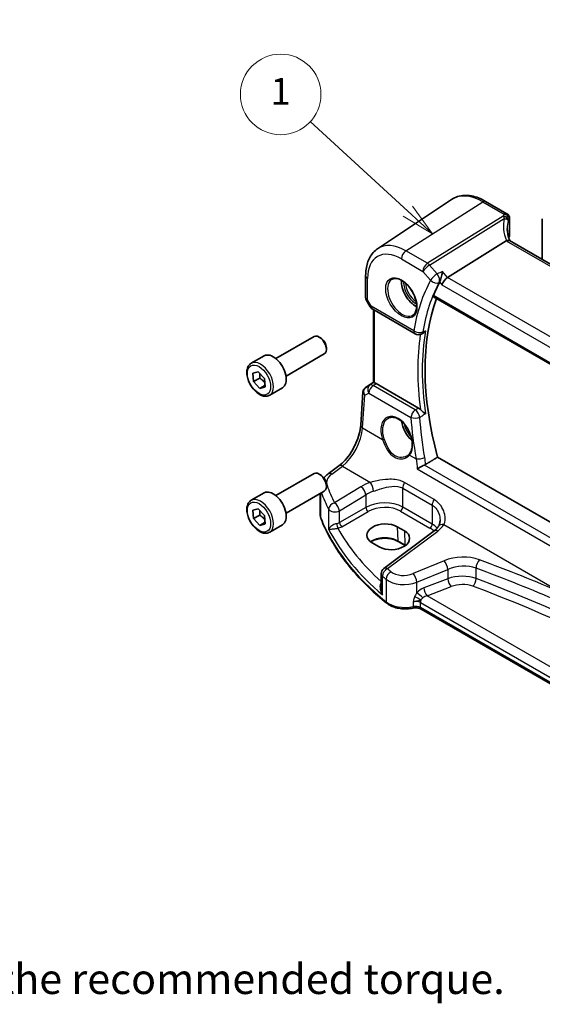
# Model space of a CAD drawing. Units: millimetres. Extents: x 29 to 4566, y 16 to 718.
# Drawn here: x 346 to 424, y 152 to 299 of the extents above; entities that cross this region are included whole.
import ezdxf

# ---------------------------------------------------------------- set-up
doc = ezdxf.new("R2010")
doc.units = ezdxf.units.MM
doc.header["$LTSCALE"] = 2
for name, color, linetype, lineweight in [('Symbol (ISO)', 7, 'Continuous', 18), ('Symbol (TK)', 100, 'Continuous', 18), ('Visible (ISO)', 7, 'Continuous', 35), ('Visible Narrow (ISO)', 7, 'Continuous', 25)]:
    doc.layers.add(name, color=color, linetype=linetype, lineweight=lineweight)
doc.styles.add('Note Text (TK)', font='txt')
doc.styles.add('Note Text (TK2)', font='txt')

# ---------------------------------------------------------------- blocks, each defined once
blk = doc.blocks.new('バルーン2')
at = {"layer": 'Symbol (TK)', "color": 100}
for p, q in [((216.744, 146.716), (210.382, 153.02)), ((216.744, 146.716), (218.52, 144.957)), ((218.52, 144.957), (217.096, 147.072)), ((216.392, 146.361), (218.52, 144.957))]:
    blk.add_line(p, q, dxfattribs=at)
at = {"layer": 'Symbol (TK)'}
blk.add_circle((208.259, 155.123), 3, dxfattribs=at)
at = {"layer": 'Symbol (TK)', "color": 7, "insert": (208.259, 155.117), "char_height": 2, "attachment_point": 5, "line_spacing_factor": 0.25, "style": 'Note Text (TK2)'}
blk.add_mtext('5', dxfattribs=at)
blk = doc.blocks.new('バルーン3')
at = {"layer": 'Symbol (TK)', "color": 100}
for p, q in [((201.995, 135.183), (194.724, 141.849)), ((201.995, 135.183), (203.838, 133.493)), ((203.838, 133.493), (202.333, 135.551)), ((201.657, 134.814), (203.838, 133.493))]:
    blk.add_line(p, q, dxfattribs=at)
at = {"layer": 'Symbol (TK)'}
blk.add_circle((192.519, 143.871), 3, dxfattribs=at)
at = {"layer": 'Symbol (TK)', "color": 7, "insert": (192.519, 143.847), "char_height": 2, "attachment_point": 5, "line_spacing_factor": 0.25, "style": 'Note Text (TK2)'}
blk.add_mtext('1', dxfattribs=at)

msp = doc.modelspace()

# ---------------------------------------------------------------- linework, layer by layer
at = {"layer": 'Visible (ISO)'}
for p, q in [((399.4922, 264.7561), (410.5145, 272.1002)), ((415.5849, 271.8154), (418.7708, 269.976)), ((419.1513, 269.3064), (419.1513, 266.6849)), ((424.0359, 263.1336), (424.0359, 269.1981)), ((418.6572, 265.9333), (409.9163, 260.4876)), ((499.6352, 219.4863), (419.1352, 265.963)), ((397.7039, 260.7505), (397.7039, 257.4334)), ((397.7781, 257.1565), (398.3894, 256.0976)), ((407.8168, 257.6027), (491.1617, 209.4835)), ((398.7554, 255.7316), (405.0774, 252.0816)), ((398.892, 244.8073), (398.892, 255.6528)), ((384.3332, 248.3822), (390.035, 251.6741)), ((391.0018, 251.4746), (390.785, 251.5998)), ((405.9525, 252.0207), (406.0822, 252.0731)), ((391.8456, 250.0132), (391.8456, 249.7627)), ((380.6466, 247.6971), (382.5558, 248.7994)), ((385.8332, 245.7841), (391.535, 249.076)), ((380.8741, 246.2046), (381.6954, 246.4301)), ((381.6954, 246.4301), (382.6308, 245.4185)), ((380.9881, 244.9677), (380.8741, 246.2046)), ((381.9074, 245.4984), (380.9881, 244.9677)), ((381.9235, 243.9561), (380.9881, 244.9677)), ((382.6308, 245.4185), (382.7448, 244.1815)), ((382.7231, 244.4177), (381.9235, 243.9561)), ((382.7448, 244.1815), (381.9235, 243.9561)), ((383.3966, 242.934), (385.3058, 244.0363)), ((397.6533, 244.0455), (398.892, 244.8725)), ((405.5819, 241.0211), (399.2562, 244.6732)), ((396.9592, 238.4684), (397.3016, 243.4571)), ((474.3421, 195.6477), (408.4261, 233.7043)), ((392.1097, 231.2123), (393.7033, 232.404)), ((384.3332, 227.9698), (390.035, 231.2617)), ((391.0018, 231.0622), (390.785, 231.1874)), ((391.8456, 229.6007), (391.8456, 229.3503)), ((380.6466, 227.2847), (382.5558, 228.387)), ((385.8332, 225.3717), (391.535, 228.6636)), ((390.938, 225.1286), (390.938, 228.319)), ((380.8741, 225.7922), (381.6954, 226.0176)), ((381.6954, 226.0176), (382.6308, 225.0061)), ((380.9881, 224.5552), (380.8741, 225.7922)), ((381.9074, 225.086), (380.9881, 224.5552)), ((381.9235, 223.5437), (380.9881, 224.5552)), ((382.6308, 225.0061), (382.7448, 223.7691)), ((382.7231, 224.0053), (381.9235, 223.5437)), ((382.7448, 223.7691), (381.9235, 223.5437)), ((383.3966, 222.5216), (385.3058, 223.6238)), ((402.4228, 223.3457), (403.4834, 222.7333)), ((407.9102, 222.7196), (400.4205, 217.1186)), ((399.7266, 220.3369), (398.6659, 220.9493)), ((403.5896, 220.5426), (402.5289, 221.155)), ((400.0194, 216.3178), (400.0194, 214.2236)), ((468.0912, 175.205), (405.9567, 211.0784))]:
    msp.add_line(p, q, dxfattribs=at)
for centre, start, end in [((399.2554, 256.5976), 210, 240), ((405.5774, 252.9476), 240, 292.030052), ((401.0194, 216.3178), 126.78998, 180)]:
    msp.add_arc(centre, 1, start, end, dxfattribs=at)
for centre, major_axis, ratio, start_param, end_param in [((419.8201, 264.6438), (-1.2047, 1.2571), 0.37993926, 6.10289636, 6.20358722), ((423.8067, 265.6073), (4.9991, 0.1567), 0.59713441, 2.77492642, 2.82251085), ((418.4013, 266.6698), (-0.7499, -0.0235), 0.59713441, 2.77492642, 3.12287743), ((405.144, 258.6653), (-1.5, 2.5981), 0.57735027, 0.71379117, 2.42780148), ((435.9031, 229.0673), (-21.2937, 36.8818), 0.57735027, 0.33941182, 0.4180322), ((409.7866, 259.7898), (-0.6441, -0.7798), 0.43116621, 4.05178862, 5.57022507), ((436.6102, 229.4755), (-21.25, 36.8061), 0.57735027, 0.44751018, 1.13983133), ((390.785, 250.3751), (-0.75, 1.299), 0.57735027, 3.14159265, 6.28318531), ((391.0018, 250.5003), (-0.5966, 1.0334), 0.57735027, 3.92699082, 5.49778714), ((383.9308, 246.4178), (-1.375, 2.3816), 0.57735027, 3.14159265, 6.28318531), ((397.864, 244.1633), (0.361, 0.2281), 0.03677527, 2.17067074, 2.24727497), ((399.2554, 243.854), (0.4979, -0.8688), 0.57801549, 2.35934357, 2.67240215), ((405.144, 238.2529), (-1.5, 2.5981), 0.57735027, 0.95617682, 2.09694576), ((390.785, 229.9627), (-0.75, 1.299), 0.57735027, 3.14159265, 6.28318531), ((391.0018, 230.0879), (-0.5966, 1.0334), 0.57735027, 3.92699082, 5.49778714), ((383.9308, 226.0054), (-1.375, 2.3816), 0.57735027, 3.14159265, 6.28318531), ((400.5444, 222.1475), (-2.6554, -0.1273), 0.60672803, 3.89791944, 7.03951209), ((401.605, 221.5351), (2.6554, 0.1273), 0.60672803, 3.89791944, 7.03951209)]:
    msp.add_ellipse(centre, major_axis=major_axis, ratio=ratio, start_param=start_param, end_param=end_param, dxfattribs=at)
for points, knots in [([(415.5849, 271.8154), (415.2357, 272.0169), (414.8825, 272.1877), (414.174, 272.461), (413.8186, 272.5635), (413.1124, 272.6928), (412.7614, 272.7196), (412.0741, 272.6896), (411.7378, 272.6325), (411.0969, 272.4306), (410.7927, 272.2856), (410.5145, 272.1002)], [4.71238898, 4.71238898, 4.71238898, 4.71238898, 4.87688189, 4.87688189, 5.041374799, 5.041374799, 5.205867708, 5.205867708, 5.370360618, 5.370360618, 5.534853527, 5.534853527, 5.534853527, 5.534853527]), ([(418.7708, 269.976), (418.8405, 269.9357), (418.8972, 269.888), (418.9967, 269.7831), (419.033, 269.7271), (419.0913, 269.6186), (419.1086, 269.569), (419.1326, 269.4853), (419.139, 269.4508), (419.1476, 269.3906), (419.1495, 269.365), (419.1511, 269.3294), (419.1513, 269.3176), (419.1513, 269.3064)], [-0.00400281586, -0.00400281586, -0.00400281586, -0.00400281586, -0.00348752447, -0.00348752447, -0.00283625622, -0.00283625622, -0.00203395905, -0.00203395905, -0.00123166189, -0.00123166189, -0.00042936473, -0.00042936473, 0.00000866996, 0.00000866996, 0.00000866996, 0.00000866996]), ([(419.2048, 265.9228), (419.1598, 266.0297), (419.1186, 266.1367), (419.0352, 266.3746), (418.9949, 266.5055), (418.9261, 266.7655), (418.8975, 266.8947), (418.8519, 267.1502), (418.8349, 267.2766), (418.8123, 267.5256), (418.8067, 267.6482), (418.8067, 267.7685)], [-1.303353857, -1.303353857, -1.303353857, -1.303353857, -1.235517532, -1.235517532, -1.152151513, -1.152151513, -1.068785495, -1.068785495, -0.985419476, -0.985419476, -0.902053458, -0.902053458, -0.902053458, -0.902053458]), ([(419.1352, 265.963), (419.1314, 265.9652), (419.1276, 265.9672), (419.0726, 265.9955), (419.0091, 266.0073), (418.8699, 266.0022), (418.797, 265.9877), (418.7206, 265.9626)], [0.0589807205, 0.0589807205, 0.0589807205, 0.0589807205, 0.0612449092, 0.0612449092, 0.091069699, 0.091069699, 0.1182989321, 0.1182989321, 0.1182989321, 0.1182989321]), ([(397.7039, 260.7505), (397.7039, 261.0832), (397.7254, 261.4083), (397.8144, 262.0381), (397.8818, 262.3428), (398.0659, 262.9254), (398.1827, 263.2035), (398.4687, 263.7238), (398.6381, 263.9661), (399.0287, 264.4016), (399.2499, 264.5947), (399.4922, 264.7561)], [0, 0, 0, 0, 0.149666356, 0.149666356, 0.299332712, 0.299332712, 0.448999068, 0.448999068, 0.598665424, 0.598665424, 0.74833178, 0.74833178, 0.74833178, 0.74833178]), ([(409.1503, 261.3721), (409.1501, 261.3704), (409.1499, 261.3688), (409.1359, 261.2608), (409.1182, 261.1469), (409.0765, 260.9144), (409.0525, 260.7952), (408.9936, 260.5331), (408.957, 260.3882), (408.8863, 260.1441), (408.8538, 260.0428), (408.7945, 259.882), (408.7686, 259.82), (408.7437, 259.7693)], [-0.000605649, -0.000605649, -0.000605649, -0.000605649, 0, 0, 0.039035751, 0.039035751, 0.076655245, 0.076655245, 0.120828688, 0.120828688, 0.154616585, 0.154616585, 0.181092967, 0.181092967, 0.181092967, 0.181092967]), ([(401.6489, 260.2236), (401.8187, 260.3121), (402.021, 260.3492), (402.4553, 260.3058), (402.6791, 260.2388), (403.133, 260.0138), (403.3622, 259.8598), (403.808, 259.4773), (404.0246, 259.2486), (404.4219, 258.7387), (404.6025, 258.4572), (404.9077, 257.871), (405.0323, 257.5664), (405.2124, 256.9673), (405.2681, 256.673), (405.3074, 256.1269), (405.2913, 255.8751), (405.1945, 255.4377), (405.1137, 255.2532), (404.9332, 255.0054), (404.8451, 254.9223), (404.7459, 254.8593)], [0.81009339, 0.81009339, 0.81009339, 0.81009339, 1.17862492, 1.17862492, 1.50007201, 1.50007201, 1.80927797, 1.80927797, 2.11952722, 2.11952722, 2.43149158, 2.43149158, 2.74384605, 2.74384605, 3.05510274, 3.05510274, 3.36442823, 3.36442823, 3.67608961, 3.67608961, 3.90229559, 3.90229559, 3.90229559, 3.90229559]), ([(397.7781, 257.1565), (397.7687, 257.1726), (397.76, 257.1896), (397.7443, 257.2248), (397.7372, 257.2431), (397.725, 257.2804), (397.7199, 257.2995), (397.7118, 257.3379), (397.7088, 257.3573), (397.7048, 257.3956), (397.7039, 257.4147), (397.7039, 257.4334)], [-0.955316618, -0.955316618, -0.955316618, -0.955316618, -0.921332927, -0.921332927, -0.887349236, -0.887349236, -0.853365545, -0.853365545, -0.819381854, -0.819381854, -0.785398163, -0.785398163, -0.785398163, -0.785398163]), ([(407.8168, 257.6027), (407.815, 257.6037), (407.8132, 257.6049), (407.7898, 257.6209), (407.7769, 257.6459), (407.7745, 257.7085), (407.7831, 257.7448), (407.7985, 257.7823)], [0.0364430593, 0.0364430593, 0.0364430593, 0.0364430593, 0.0380132494, 0.0380132494, 0.0577748784, 0.0577748784, 0.0758609425, 0.0758609425, 0.0758609425, 0.0758609425]), ([(406.0822, 252.0731), (406.1119, 252.0852), (406.1418, 252.0994), (406.2527, 252.16), (406.3328, 252.219), (406.4838, 252.3585), (406.5555, 252.4405), (406.6194, 252.5311), (406.6204, 252.5325), (406.6213, 252.5339)], [-0.0776729926, -0.0776729926, -0.0776729926, -0.0776729926, -0.0659022516, -0.0659022516, -0.0335565472, -0.0335565472, 0, 0, 0.0005176596, 0.0005176596, 0.0005176596, 0.0005176596]), ([(383.3966, 242.934), (383.2482, 242.8483), (383.0802, 242.798), (382.7176, 242.7678), (382.5221, 242.7936), (382.1091, 242.9204), (381.8912, 243.0309), (381.4647, 243.3256), (381.2566, 243.5123), (380.8753, 243.938), (380.702, 244.1766), (380.4051, 244.6824), (380.2814, 244.9493), (380.0948, 245.4883), (380.0321, 245.7604), (379.9773, 246.2867), (379.9855, 246.5409), (380.0812, 247.0012), (380.1672, 247.2091), (380.391, 247.5102), (380.5101, 247.6183), (380.6466, 247.6971)], [4.03897029, 4.03897029, 4.03897029, 4.03897029, 4.30476466, 4.30476466, 4.59438916, 4.59438916, 4.92248408, 4.92248408, 5.26119495, 5.26119495, 5.59732813, 5.59732813, 5.93188754, 5.93188754, 6.26780298, 6.26780298, 6.60645524, 6.60645524, 6.93605488, 6.93605488, 7.18056294, 7.18056294, 7.18056294, 7.18056294]), ([(397.3016, 243.4571), (397.3046, 243.5008), (397.3113, 243.5452), (397.333, 243.6333), (397.348, 243.677), (397.3863, 243.7615), (397.4095, 243.8022), (397.4631, 243.8783), (397.4935, 243.9137), (397.5593, 243.9776), (397.5946, 244.006), (397.6315, 244.0309)], [-0.747471902, -0.747471902, -0.747471902, -0.747471902, -0.620762931, -0.620762931, -0.494053961, -0.494053961, -0.367344991, -0.367344991, -0.24063602, -0.24063602, -0.11392705, -0.11392705, -0.11392705, -0.11392705]), ([(399.0384, 244.7591), (399.0368, 244.7594), (399.0353, 244.7597), (398.9874, 244.7696), (398.9499, 244.779), (398.9027, 244.7947), (398.892, 244.801), (398.892, 244.8073)], [0.2380770232, 0.2380770232, 0.2380770232, 0.2380770232, 0.2387790589, 0.2387790589, 0.2597549047, 0.2597549047, 0.2799618966, 0.2799618966, 0.2799618966, 0.2799618966]), ([(405.5819, 241.0211), (405.674, 240.9679), (405.7652, 240.8944), (405.8524, 240.8027), (405.8544, 240.8006), (405.8564, 240.7985)], [0, 0, 0, 0, 0.0390892714, 0.0390892714, 0.0399991638, 0.0399991638, 0.0399991638, 0.0399991638]), ([(406.6213, 240.1577), (406.6204, 240.1585), (406.6194, 240.1593), (406.5555, 240.2128), (406.4838, 240.2696), (406.3328, 240.3883), (406.2527, 240.4507), (406.0987, 240.5754), (406.0243, 240.6374), (405.92, 240.7337), (405.8869, 240.7659), (405.8564, 240.7985)], [-0.150971443, -0.150971443, -0.150971443, -0.150971443, -0.150461833, -0.150461833, -0.117427067, -0.117427067, -0.085584316, -0.085584316, -0.057130257, -0.057130257, -0.043051107, -0.043051107, -0.043051107, -0.043051107]), ([(401.1051, 239.5275), (401.1981, 239.576), (401.2976, 239.6111), (401.5063, 239.6532), (401.6153, 239.6608), (401.8372, 239.6484), (401.9497, 239.6298), (402.1764, 239.5679), (402.2904, 239.5254), (402.5187, 239.4176), (402.6329, 239.3527), (402.8594, 239.2014), (402.9717, 239.1151), (403.1918, 238.9231), (403.2996, 238.8172), (403.5079, 238.5882), (403.6084, 238.4651), (403.7993, 238.2045), (403.8896, 238.067), (404.0578, 237.7811), (404.1355, 237.6327), (404.2761, 237.3291), (404.339, 237.1738), (404.4482, 236.8604), (404.4945, 236.7023), (404.5694, 236.3877), (404.5979, 236.2312), (404.6367, 235.9242), (404.647, 235.7736), (404.6492, 235.4823), (404.6412, 235.3416), (404.6076, 235.0736), (404.582, 234.9464), (404.5144, 234.708), (404.4722, 234.5971), (404.3708, 234.3895), (404.3109, 234.294), (404.2443, 234.2102)], [-0.75859894, -0.75859894, -0.75859894, -0.75859894, -0.58054501, -0.58054501, -0.4069118, -0.4069118, -0.24248645, -0.24248645, -0.08410994, -0.08410994, 0.07158031, 0.07158031, 0.22645966, 0.22645966, 0.38138486, 0.38138486, 0.53667726, 0.53667726, 0.69239979, 0.69239979, 0.84849364, 0.84849364, 1.00484078, 1.00484078, 1.16129401, 1.16129401, 1.31770074, 1.31770074, 1.47394234, 1.47394234, 1.63001747, 1.63001747, 1.78621363, 1.78621363, 1.94342417, 1.94342417, 2.10880143, 2.10880143, 2.10880143, 2.10880143]), ([(393.7033, 232.404), (394.0174, 232.6389), (394.3396, 232.9347), (394.9602, 233.6229), (395.2586, 234.0151), (395.8004, 234.86), (396.0438, 235.3126), (396.4526, 236.2359), (396.6181, 236.7066), (396.8575, 237.6202), (396.9314, 238.0631), (396.9592, 238.4684)], [-1.48352986, -1.48352986, -1.48352986, -1.48352986, -1.20427718, -1.20427718, -0.9250245, -0.9250245, -0.64577182, -0.64577182, -0.36651914, -0.36651914, -0.08726646, -0.08726646, -0.08726646, -0.08726646]), ([(404.2443, 234.2102), (404.2268, 234.1882), (404.2084, 234.1667), (404.17, 234.1247), (404.1499, 234.1043), (404.1082, 234.0646), (404.0866, 234.0453), (404.0418, 234.008), (404.0186, 233.9899), (403.9709, 233.9552), (403.9463, 233.9384), (403.9211, 233.9224)], [0, 0, 0, 0, 0.0147924571, 0.0147924571, 0.0295849142, 0.0295849142, 0.0443773713, 0.0443773713, 0.0591698284, 0.0591698284, 0.0739622855, 0.0739622855, 0.0739622855, 0.0739622855]), ([(406.4576, 232.5314), (406.3526, 232.4902), (406.2437, 232.4411), (406.0029, 232.3225), (405.873, 232.2515), (405.6222, 232.1022), (405.5019, 232.0231), (405.3973, 231.9458), (405.3962, 231.945), (405.3951, 231.9442)], [0, 0, 0, 0, 0.035981745, 0.035981745, 0.080374379, 0.080374379, 0.128644861, 0.128644861, 0.129155768, 0.129155768, 0.129155768, 0.129155768]), ([(391.4843, 230.6087), (391.5615, 230.707), (391.645, 230.8002), (391.8505, 231.0048), (391.9764, 231.1126), (392.1097, 231.2123)], [1.260462812, 1.260462812, 1.260462812, 1.260462812, 1.371828792, 1.371828792, 1.518436449, 1.518436449, 1.518436449, 1.518436449]), ([(383.3966, 222.5216), (383.2482, 222.4359), (383.0802, 222.3856), (382.7176, 222.3554), (382.5221, 222.3811), (382.1091, 222.5079), (381.8912, 222.6185), (381.4647, 222.9132), (381.2566, 223.0999), (380.8753, 223.5256), (380.702, 223.7642), (380.4051, 224.27), (380.2814, 224.5369), (380.0948, 225.0759), (380.0321, 225.348), (379.9773, 225.8743), (379.9855, 226.1285), (380.0812, 226.5887), (380.1672, 226.7967), (380.391, 227.0978), (380.5101, 227.2059), (380.6466, 227.2847)], [4.03897029, 4.03897029, 4.03897029, 4.03897029, 4.30476466, 4.30476466, 4.59438916, 4.59438916, 4.92248408, 4.92248408, 5.26119495, 5.26119495, 5.59732813, 5.59732813, 5.93188754, 5.93188754, 6.26780298, 6.26780298, 6.60645524, 6.60645524, 6.93605488, 6.93605488, 7.18056294, 7.18056294, 7.18056294, 7.18056294]), ([(390.938, 225.1286), (390.938, 225.0854), (390.9397, 225.0422), (390.9464, 224.956), (390.9514, 224.913), (390.9648, 224.8275), (390.9731, 224.785), (390.9929, 224.7007), (391.0044, 224.6589), (391.0304, 224.5761), (391.045, 224.5351), (391.061, 224.4947)], [0.785398163, 0.785398163, 0.785398163, 0.785398163, 0.830312584, 0.830312584, 0.875227005, 0.875227005, 0.920141425, 0.920141425, 0.965055846, 0.965055846, 1.009970267, 1.009970267, 1.009970267, 1.009970267]), ([(400.8409, 211.9401), (399.9138, 212.6876), (399.0375, 213.4569), (397.3918, 215.0347), (396.6224, 215.8431), (395.1958, 217.4945), (394.5386, 218.3373), (393.3407, 220.0524), (392.8, 220.9246), (391.8393, 222.6931), (391.4192, 223.5893), (391.061, 224.4947)], [4.876381211, 4.876381211, 4.876381211, 4.876381211, 4.955747977, 4.955747977, 5.035114743, 5.035114743, 5.114481508, 5.114481508, 5.193848274, 5.193848274, 5.27321504, 5.27321504, 5.27321504, 5.27321504]), ([(408.5746, 223.4091), (408.5463, 223.3644), (408.515, 223.3191), (408.4459, 223.2275), (408.4081, 223.1812), (408.3259, 223.0884), (408.2816, 223.0418), (408.1864, 222.9488), (408.1356, 222.9024), (408.0276, 222.8103), (407.9704, 222.7646), (407.9102, 222.7196)], [1.174317354, 1.174317354, 1.174317354, 1.174317354, 1.243141173, 1.243141173, 1.311964992, 1.311964992, 1.380788811, 1.380788811, 1.44961263, 1.44961263, 1.518436449, 1.518436449, 1.518436449, 1.518436449]), ([(408.7934, 224.2693), (408.7934, 224.1997), (408.79, 224.1316), (408.777, 223.9995), (408.7673, 223.9356), (408.7421, 223.8133), (408.7266, 223.7548), (408.6907, 223.6445), (408.6703, 223.5925), (408.6253, 223.4956), (408.6008, 223.4506), (408.5746, 223.4091)], [0.402279371, 0.402279371, 0.402279371, 0.402279371, 0.441913518, 0.441913518, 0.481547665, 0.481547665, 0.521181811, 0.521181811, 0.560815958, 0.560815958, 0.600450104, 0.600450104, 0.600450104, 0.600450104]), ([(402.5289, 221.155), (402.3309, 221.2693), (402.0985, 221.3678), (401.5873, 221.5206), (401.3082, 221.5747), (400.7321, 221.6311), (400.4349, 221.6333), (399.8547, 221.5851), (399.5716, 221.5346), (399.0506, 221.3877), (398.8125, 221.2914), (398.5551, 221.1491), (398.5041, 221.1185), (398.4556, 221.0869)], [4.71238898, 4.71238898, 4.71238898, 4.71238898, 5.020055, 5.020055, 5.32961032, 5.32961032, 5.64082673, 5.64082673, 5.9521116, 5.9521116, 6.26183622, 6.26183622, 6.34269767, 6.34269767, 6.34269767, 6.34269767]), ([(400.8409, 211.9401), (401.0273, 211.7898), (401.2398, 211.6596), (401.7035, 211.439), (401.9549, 211.3487), (402.4831, 211.2093), (402.76, 211.1602), (403.324, 211.1049), (403.6112, 211.0985), (404.1799, 211.1288), (404.4615, 211.1653), (404.7324, 211.2228)], [1.4068041, 1.4068041, 1.4068041, 1.4068041, 1.6671124, 1.6671124, 1.92742071, 1.92742071, 2.18772902, 2.18772902, 2.44803732, 2.44803732, 2.70834563, 2.70834563, 2.70834563, 2.70834563]), ([(405.9567, 211.0784), (405.9047, 211.1084), (405.8418, 211.1377), (405.6995, 211.189), (405.62, 211.211), (405.451, 211.2445), (405.3614, 211.2559), (405.1792, 211.2668), (405.0864, 211.2662), (404.9048, 211.2531), (404.8159, 211.2405), (404.7324, 211.2228)], [4.71238898, 4.71238898, 4.71238898, 4.71238898, 4.93989884, 4.93989884, 5.1674087, 5.1674087, 5.39491856, 5.39491856, 5.62242842, 5.62242842, 5.84993828, 5.84993828, 5.84993828, 5.84993828])]:
    msp.add_open_spline(points, degree=3, knots=knots, dxfattribs=at)
for points, degree in [([(408.7348, 259.752), (408.7379, 259.7576), (408.7409, 259.7634), (408.7437, 259.7693)], 3), ([(406.6401, 232.6212), (407.5346, 233.1638), (408.4261, 233.7043)], 2), ([(406.4576, 232.5314), (406.5229, 232.5571), (406.5841, 232.5873), (406.6401, 232.6212)], 3), ([(403.6053, 220.5334), (403.6001, 220.5365), (403.5948, 220.5395), (403.5896, 220.5426)], 3)]:
    msp.add_open_spline(points, degree=degree, dxfattribs=at)
for points, weights in [([(381.9277, 246.1788), (381.957, 245.8854), (381.9074, 245.4984)], [1.07728706442, 1.07956135621, 1]), ([(381.9074, 245.4984), (382.4126, 245.1527), (382.6939, 244.734)], [1, 1.1236762765, 1.04960506576]), ([(381.9277, 225.7664), (381.957, 225.473), (381.9074, 225.086)], [1.07728706442, 1.07956135621, 1]), ([(381.9074, 225.086), (382.4126, 224.7403), (382.6939, 224.3216)], [1, 1.1236762765, 1.04960506576])]:
    msp.add_rational_spline(points, weights, degree=2, dxfattribs=at)
at = {"layer": 'Visible Narrow (ISO)'}
for p, q in [((403.6928, 264.4462), (415.1553, 271.7577)), ((415.1553, 271.7577), (418.354, 269.911)), ((418.2136, 269.6282), (406.9124, 262.5873)), ((407.2282, 262.3189), (418.3595, 269.2539)), ((419.1063, 269.1587), (419.1063, 266.5312)), ((418.6572, 265.9333), (499.3346, 219.3542)), ((406.9124, 262.5873), (403.6928, 264.4462)), ((403.0227, 263.2439), (406.2423, 261.3851)), ((406.2423, 261.3851), (407.386, 260.0645)), ((408.3719, 260.9984), (407.2282, 262.3189)), ((409.9163, 260.4876), (409.1503, 261.3721)), ((397.9968, 257.1447), (397.9968, 260.3422)), ((408.7437, 259.7693), (409.0795, 259.3816)), ((490.8073, 213.7851), (409.9163, 260.4876)), ((409.0795, 259.3816), (490.2919, 212.4936)), ((398.5483, 256.1894), (397.9968, 257.1447)), ((491.103, 209.6864), (407.7985, 257.7823)), ((398.3894, 256.0976), (398.5483, 256.1894)), ((404.8703, 252.5394), (398.5483, 256.1894)), ((399.0384, 244.7591), (399.0384, 255.5682)), ((398.3236, 244.4358), (397.6428, 244.038)), ((397.6628, 244.0514), (398.892, 244.8721)), ((398.892, 244.8119), (398.3236, 244.4358)), ((398.7983, 244.3701), (399.2562, 244.6732)), ((405.097, 240.7336), (398.7983, 244.3701)), ((397.2524, 238.0644), (397.586, 242.924)), ((397.586, 242.924), (398.1555, 243.2568)), ((398.1555, 243.2568), (404.4542, 239.6202)), ((397.2524, 238.0644), (400.2141, 236.3545)), ((404.2599, 234.0186), (405.2162, 233.4665)), ((392.6469, 231.1892), (394.2406, 232.381)), ((394.2406, 232.381), (398.4459, 229.9531)), ((405.3951, 231.9442), (471.9298, 193.5303)), ((472.3697, 194.477), (406.4576, 232.5314)), ((396.9962, 229.308), (393.0757, 226.8936)), ((403.2319, 229.0934), (407.6218, 226.5589)), ((403.2319, 226.272), (403.2319, 229.0934)), ((407.9056, 227.3767), (403.5156, 229.9113)), ((391.0384, 224.6143), (391.0384, 228.377)), ((393.8064, 225.6867), (397.7269, 228.1011)), ((397.7269, 228.1011), (397.7269, 226.2133)), ((392.1814, 225.9461), (392.1814, 222.9861)), ((397.7269, 226.2133), (393.8064, 223.9498)), ((407.6218, 223.7375), (403.2319, 226.272)), ((407.6218, 226.5589), (407.6218, 223.7375)), ((393.8064, 223.9498), (393.8064, 225.6867)), ((394.1595, 223.3383), (398.08, 225.6018)), ((402.8968, 225.6709), (407.2867, 223.1364)), ((402.4228, 223.3457), (402.4876, 221.2409)), ((409.3583, 223.6528), (427.053, 213.4367)), ((400.9577, 217.0956), (408.4475, 222.6965)), ((403.4834, 222.7333), (403.5482, 220.6285)), ((403.5482, 220.6285), (402.4876, 221.2409)), ((409.3858, 218.2612), (404.7823, 216.36)), ((414.1645, 215.6127), (414.1645, 217.1634)), ((400.1971, 213.1985), (400.1971, 215.9892)), ((405.3439, 215.0822), (409.9474, 216.9834)), ((409.9474, 216.9834), (409.9474, 215.5948)), ((400.7482, 215.5258), (400.7482, 212.1613)), ((405.3439, 213.5092), (405.3439, 215.0822)), ((409.9474, 215.5948), (406.3751, 214.2336)), ((406.8584, 213.069), (410.4307, 214.4302)), ((468.1029, 177.7094), (406.8584, 213.069)), ((404.8011, 212.1442), (404.8011, 211.441)), ((405.8531, 211.3073), (405.8531, 212.0602)), ((405.8531, 212.0602), (468.0745, 176.1367)), ((468.0745, 175.3838), (405.8531, 211.3073))]:
    msp.add_line(p, q, dxfattribs=at)
for centre, major_axis, ratio, start_param, end_param in [((415.1553, 264.4453), (-4.4779, 7.756), 0.57735027, 5.49778714, 6.32025169), ((415.1849, 271.1225), (0.4, 0.6928), 0.57735027, 0, 0.83775804), ((423.779, 268.9172), (5.7476, 0.2755), 0.60672809, 2.77469822, 2.85369636), ((418.3817, 269.3155), (0.6521, -0.3705), 0.74224121, 0.41569363, 2.0091418), ((424.0297, 266.7109), (-4.9998, 3.9195), 0.75001748, 0.31955502, 0.94588543), ((418.2414, 269.0326), (-0.6769, 0.3229), 0.75595394, 3.62237858, 5.09710433), ((418.2482, 269.0477), (0.689, -0.2963), 0.76235894, 0.32881376, 1.92591571), ((423.8067, 266.2904), (-4.0435, 3.9936), 0.7364354, 0.37001902, 0.62884574), ((423.8067, 268.3217), (-4.9971, -0.2778), 0.61096486, 5.91141292, 5.99041106), ((418.4013, 269.3064), (0.75, 0), 0.57735027, 5.9352343, 6.28318531), ((403.0227, 257.4405), (-3.5538, 6.1554), 0.57735027, 5.49778714, 7.06858347), ((403.6928, 257.8274), (-4.0532, 7.0203), 0.57735027, 5.49778714, 6.32025169), ((403.7298, 263.6522), (-0.5, -0.866), 0.57735027, 3.97935069, 5.49778714), ((406.9494, 261.7933), (-0.5, -0.866), 0.57735027, 3.97935069, 5.49778714), ((406.9494, 261.7933), (-0.5288, 0.8488), 0.53916863, 5.01571015, 5.47871073), ((406.9494, 261.7933), (0.7559, 0.6547), 0.25819889, 0.98263389, 2.50107034), ((398.7039, 260.7505), (-1, 0), 0.57735027, 0, 0.78539816), ((403.1592, 257.5193), (1.549, -2.683), 0.57735027, 3.11689743, 6.30788053), ((405.144, 258.6653), (1.2565, -2.1763), 0.57735027, 3.85356578, 5.57121219), ((435.196, 228.659), (-21.7957, 37.7512), 0.57735027, 0.33951353, 0.60540547), ((435.8415, 229.0317), (-21.2976, 36.8885), 0.57735027, 0.33951353, 0.60540547), ((408.0931, 260.4728), (-0.7559, -0.6547), 0.25819889, 4.12422655, 5.64266299), ((408.0931, 260.4728), (0.8784, -0.4778), 0.76988833, 4.27223117, 5.75576104), ((408.0931, 260.4728), (0.4328, -0.9015), 0.51178874, 0.38318476, 1.93174767), ((405.2805, 258.7441), (-1.1566, 2.0032), 0.57735027, 0.82381951, 2.31777314), ((398.7039, 257.5529), (0.9977, 0.1502), 0.44968109, 3.07398817, 3.85938634), ((398.7039, 257.5529), (-0.9274, -0.3934), 0.16665016, 0.02050185, 0.63598156), ((399.2554, 256.5976), (-0.5, -0.866), 0.57735027, 5.49778714, 6.28318531), ((405.5774, 252.9476), (-0.9853, 0.1708), 0.6713818, 0.89312167, 2.37665154), ((405.5774, 252.9476), (-0.5, -0.866), 0.57735027, 5.49778714, 6.28318531), ((405.5774, 252.9476), (0.3751, -0.927), 0.58194621, 0, 0.68295148), ((436.2259, 229.2536), (-21.2738, 36.8473), 0.57735027, 0.60631676, 0.96447956), ((435.9031, 229.0673), (21.5228, -37.2786), 0.57735027, 3.76793908, 4.08747435), ((382.0216, 245.3155), (1.375, -2.3816), 0.57735027, 0, 3.14159265), ((398.2904, 243.2595), (-0.7468, 0.6938), 0.74164554, 6.11100643, 7.56787571), ((397.911, 243.6163), (-0.2795, 0.4146), 0.66202263, 6.24285839, 6.28318531), ((398.0638, 244.2872), (0.5234, 0.3253), 0.02832928, 2.42585977, 2.48762637), ((397.931, 243.6297), (-0.2776, 0.4158), 0.59411967, 6.24561175, 6.28318531), ((398.8599, 243.5923), (-0.5045, 0.8634), 0.77915995, 0.0482238, 1.50509308), ((398.8599, 243.5923), (0.5, 0.866), 0.57735027, 0.87266463, 2.26892803), ((398.8599, 243.5923), (-0.5519, 0.8339), 0.51709655, 5.46375856, 6.24787569), ((398.2904, 243.2595), (-0.974, 0.2815), 0.62468424, 0.13420271, 0.95752714), ((405.1586, 239.9558), (-0.5, -0.866), 0.57735027, 4.01425728, 5.41052068), ((405.1586, 239.9558), (0.5101, -0.8601), 0.4816142, 0.96328588, 2.34682971), ((402.3426, 236.6414), (-1.4239, 3.0196), 0.62523539, 3.44093579, 7.65853865), ((405.1586, 239.9558), (0.9978, 0.0669), 0.41779352, 3.9009226, 5.36909246), ((435.2736, 228.5026), (18.6259, -39.5019), 0.6252338, 4.15235034, 4.30487286), ((393.9518, 236.2589), (2.277, 4.4567), 0.54003525, 3.98656202, 5.38282543), ((397.9568, 238.3999), (-0.9977, 0.0685), 0.52219131, 0, 0.82332442), ((405.144, 238.2529), (1.2565, -2.1763), 0.57735027, 4.2100228, 5.11745527), ((400.3549, 236.4216), (0.19, 0.0624), 0.15612702, 3.82732253, 5.31843847), ((404.4008, 234.0857), (-0.1566, 0.1245), 0.74615832, 0, 1.2210937), ((405.9206, 233.802), (-0.9844, -0.1761), 0.31319166, 0.71896638, 2.17428911), ((394.3022, 231.6032), (-0.5989, 0.8008), 0.55422158, 5.4329486, 6.28318531), ((394.8764, 230.0415), (-2.996, -0.2491), 0.6252357, 5.49820225, 6.45581264), ((392.7086, 230.4114), (-0.5989, 0.8008), 0.55422158, 5.4329486, 6.28318531), ((392.0133, 228.6965), (0.9377, 0.3475), 0.76829613, 1.35664291, 1.46627557), ((449.4702, 240.6289), (-58.9204, -4.8995), 0.6252357, 0.17262733, 0.24634817), ((400.3418, 227.144), (-4.9933, -0.4152), 0.6252357, 5.0493634, 5.39348249), ((397.0578, 228.5301), (-0.5244, 0.8515), 0.49401856, 3.91402987, 5.4802648), ((398.5075, 229.1753), (-0.2942, 0.9557), 0.2621606, 4.0409106, 5.57804339), ((403.939, 229.5017), (0.5, 0.866), 0.57735027, 1.42724825, 2.35619449), ((382.0216, 224.9031), (1.375, -2.3816), 0.57735027, 0, 3.14159265), ((449.5318, 239.8511), (59.9222, 4.8918), 0.62448783, 3.31959037, 3.38894936), ((400.4034, 226.3662), (3.9908, 0.4253), 0.63620919, 1.89202341, 2.2361425), ((408.3289, 226.9671), (0.5, 0.866), 0.57735027, 1.42724825, 2.35619449), ((393.1373, 226.1157), (-0.8937, -0.4487), 0.75616302, 4.41402964, 5.90773083), ((393.1373, 226.1157), (-1, 0), 0.57735027, 0.29829294, 2.30383461), ((393.1373, 226.1157), (-0.5244, 0.8515), 0.49401856, 3.91402987, 5.4802648), ((400.4034, 224.4893), (-3.9987, -0.1665), 0.60316074, 3.90187964, 5.42031609), ((398.0615, 225.9988), (-0.25, 0.433), 0.51542127, 0.78676769, 2.35482496), ((400.4219, 224.0923), (3.4985, 0.1677), 0.60672809, 0.75632859, 2.27476504), ((402.8783, 226.0679), (0.25, 0.433), 0.57735027, 3.97935069, 5.49778714), ((394.938, 225.1286), (-4, 0), 0.57735027, 0, 0.2245721), ((391.5259, 224.6786), (-0.4649, -0.1839), 0.79599393, 5.97808805, 6.28318531), ((449.5318, 232.3285), (-60, 0), 0.57735027, 0.2245721, 0.62140593), ((449.5318, 235.3978), (59.9756, 2.8238), 0.60625434, 3.41134938, 3.71850829), ((393.1373, 224.3822), (-0.9989, -0.0739), 0.62065278, 1.78903421, 2.25795097), ((393.5289, 223.5143), (-0.0955, 0.4908), 0.18672402, 0.93112614, 2.47585686), ((393.1558, 223.9852), (1.4994, 0.0719), 0.60672809, 4.94744094, 5.4163577), ((449.4948, 236.1918), (-58.9751, -2.8264), 0.60672809, 0.294012, 0.54707935), ((394.141, 223.7353), (-0.25, 0.433), 0.51542127, 0.78676769, 2.35482496), ((407.2682, 223.5334), (0.25, 0.433), 0.57735027, 3.97935069, 5.49778714), ((404.8119, 221.5577), (3.4985, 0.1677), 0.60672809, 0.48045324, 0.75632859), ((404.7934, 221.9548), (-3.9987, -0.1665), 0.60316074, 3.58249092, 3.90187964), ((404.7317, 224.6095), (-4.9933, -0.4152), 0.6252357, 2.35660959, 2.70072869), ((409.42, 222.875), (-0.8454, 0.5342), 0.70662958, 5.19892931, 6.28318531), ((400.5478, 220.1209), (-2.7433, 0), 0.57735027, 3.92699082, 5.60266534), ((408.5091, 221.9187), (-0.5989, 0.8008), 0.55422158, 5.4329486, 6.28318531), ((402.6289, 221.3282), (-0.1, -0.1732), 0.57735027, 5.53269373, 6.28318531), ((403.6896, 220.7158), (-0.1, -0.1732), 0.57735027, 5.53269373, 6.28318531), ((401.6085, 219.5086), (-2.7433, 0), 0.57735027, 3.87313917, 3.92699082), ((411.8858, 215.6688), (-4.9933, -0.4152), 0.6252357, 4.07294286, 5.18404298), ((401.0194, 216.3178), (0.6505, 0.7595), 0.66223866, 0.98767948, 2.47262191), ((401.0194, 216.3178), (-0.5989, 0.8008), 0.55422158, 5.4329486, 6.28318531), ((449.4702, 240.6289), (-58.9204, -4.8995), 0.6252357, 0.55350708, 0.56946116), ((409.4474, 217.4834), (-0.3817, 0.9243), 0.35818112, 4.0008468, 5.54908364), ((411.9474, 214.891), (3.9908, 0.4253), 0.63620919, 0.91560287, 2.02670299), ((414.7188, 217.6439), (0.345, 0.9386), 0.46243278, 0.78302979, 2.26826711), ((300.6972, 104.3831), (204.4307, 17.0907), 0.62545452, 0.85674985, 0.93105364), ((300.6356, 105.1609), (-205.4325, -17.0828), 0.6252357, 3.99863907, 4.07294286), ((401.0194, 216.3178), (-1, 0), 0.57735027, 0, 0.60545186), ((449.5318, 239.8511), (59.9222, 4.8918), 0.62448783, 3.69610827, 3.71206235), ((401.5612, 215.8619), (0.637, 0.7709), 0.65554803, 0.97601714, 2.46072074), ((403.5323, 217.6562), (-2.4966, -0.2076), 0.6252357, 0.56946116, 2.04245033), ((404.8439, 215.5822), (-0.3817, 0.9243), 0.35818112, 4.0008468, 5.54908364), ((411.9474, 213.5605), (-3.999, -0.1467), 0.60028366, 4.10287435, 5.21397447), ((399.9046, 215.3068), (0.3423, -0.3645), 0.45253331, 5.42343682, 5.46814305), ((403.5939, 216.8784), (3.4978, 0.2021), 0.61215395, 3.72764611, 5.20063528), ((406.4643, 212.7141), (-1.4359, -1.3133), 0.69790167, 4.19661007, 4.86200013), ((406.8251, 213.7836), (0.3205, -0.841), 0.37853694, 4.01101393, 5.5682643), ((410.3974, 215.1448), (0.3205, -0.841), 0.37853694, 4.01101393, 5.5682643), ((411.9807, 212.8459), (3.0987, 0.1485), 0.60672809, 0.95422541, 2.06532553), ((413.6657, 215.1802), (-0.3155, -0.8429), 0.45849477, 0.75154639, 2.27100569), ((300.7305, 107.9748), (203.7239, 9.7636), 0.60672809, 0.55843178, 0.95422541), ((300.6972, 108.6894), (-204.6244, -9.7612), 0.60660318, 3.70016529, 4.09595892), ((405.3245, 212.3638), (-0.818, 0.3754), 0.39046746, 4.10814587, 5.32973351), ((405.7939, 213.0592), (-0.6736, 0.5969), 0.06012894, 4.09623254, 5.49597284), ((406.9143, 212.2641), (-1.0243, -0.4214), 0.71028015, 4.48046592, 5.14585598), ((401.1547, 212.3293), (-0.3138, -0.3892), 0.66386133, 5.59438261, 6.28318531), ((403.5939, 213.3377), (-3.5, 0), 0.57735027, 0.62140593, 1.92294747), ((404.6286, 211.7119), (0.1038, -0.4891), 0.28162415, 0, 0.92516304), ((405.146, 211.5664), (0.9979, 0.1014), 0.63396764, 0.72107493, 1.85862423), ((405.146, 210.899), (-1, 0), 0.57735027, 3.92699082, 5.06454012), ((406.5602, 212.4685), (0.5, 0.866), 0.57735027, 1.95292438, 2.35619449), ((406.2067, 211.5114), (-0.25, -0.433), 0.57735027, 5.49778714, 6.28318531)]:
    msp.add_ellipse(centre, major_axis=major_axis, ratio=ratio, start_param=start_param, end_param=end_param, dxfattribs=at)
for centre, major_axis in [((403.0227, 257.4405), (-1.649, 2.8561)), ((381.8095, 245.1931), (-1.225, 2.1218)), ((381.8095, 224.7807), (-1.225, 2.1218))]:
    msp.add_ellipse(centre, major_axis=major_axis, ratio=0.57735027, dxfattribs=at)
for points, knots in [([(418.7708, 269.976), (418.7277, 270.0008), (418.6781, 270.0123), (418.5402, 270.0086), (418.4465, 269.9735), (418.354, 269.911)], [0.00400281586, 0.00400281586, 0.00400281586, 0.00400281586, 0.00576070678, 0.00576070678, 0.00856871897, 0.00856871897, 0.00856871897, 0.00856871897]), ([(418.2205, 269.6432), (418.2194, 269.6407), (418.2183, 269.6382), (418.216, 269.6332), (418.2148, 269.6307), (418.2136, 269.6282)], [0, 0, 0, 0, 0.00127115493, 0.00127115493, 0.00254230987, 0.00254230987, 0.00254230987, 0.00254230987]), ([(418.2136, 269.6282), (418.2289, 269.6036), (418.2424, 269.578), (418.2754, 269.5086), (418.2934, 269.4633), (418.3279, 269.3645), (418.3442, 269.3107), (418.3595, 269.2539)], [0, 0, 0, 0, 0.0061385454, 0.0061385454, 0.015960218, 0.015960218, 0.0263934243, 0.0263934243, 0.0263934243, 0.0263934243]), ([(418.3595, 269.2539), (418.4656, 269.2465), (418.5649, 269.2273), (418.7365, 269.169), (418.8103, 269.1313), (418.9044, 269.0542), (418.9344, 269.0207), (418.9545, 268.983)], [-0.0263934243, -0.0263934243, -0.0263934243, -0.0263934243, -0.015960218, -0.015960218, -0.0061385454, -0.0061385454, 0, 0, 0, 0]), ([(418.9545, 268.983), (418.9586, 268.9751), (418.9623, 268.9674), (418.9685, 268.952), (418.9711, 268.9444), (418.9733, 268.9369)], [-0.00254230987, -0.00254230987, -0.00254230987, -0.00254230987, -0.00127115493, -0.00127115493, 0, 0, 0, 0]), ([(419.0893, 269.172), (419.092, 269.1768), (419.0948, 269.1798), (419.0992, 269.1815), (419.101, 269.1809), (419.104, 269.1769), (419.1051, 269.1734), (419.1061, 269.1658), (419.1063, 269.1624), (419.1063, 269.1587)], [-0.00856871897, -0.00856871897, -0.00856871897, -0.00856871897, -0.00576070678, -0.00576070678, -0.00355435997, -0.00355435997, -0.00136172617, -0.00136172617, 0.00000866996, 0.00000866996, 0.00000866996, 0.00000866996]), ([(400.4712, 236.4328), (400.4295, 236.5614), (400.3935, 236.6908), (400.2246, 237.4187), (400.2193, 238.009), (400.4755, 238.9582), (400.7315, 239.3192), (401.0839, 239.5162), (401.0945, 239.5219), (401.1051, 239.5274)], [-2.10880143, -2.10880143, -2.10880143, -2.10880143, -1.97813672, -1.97813672, -1.37197153, -1.37197153, -0.77678914, -0.77678914, -0.75859894, -0.75859894, -0.75859894, -0.75859894]), ([(400.2141, 236.3545), (400.2696, 236.1915), (400.3294, 236.0273), (400.599, 235.3465), (400.8518, 234.845), (401.4682, 234.061), (401.8276, 233.7691), (402.5559, 233.4721), (402.913, 233.4325), (403.4959, 233.517), (403.7329, 233.6045), (404.058, 233.8132), (404.1687, 233.9094), (404.2599, 234.0186)], [-0.694939226, -0.694939226, -0.694939226, -0.694939226, -0.641236182, -0.641236182, -0.470122982, -0.470122982, -0.310829427, -0.310829427, -0.172683015, -0.172683015, -0.066416544, -0.066416544, 0, 0, 0, 0]), ([(403.9211, 233.9224), (403.7386, 233.8064), (403.5267, 233.7247), (402.9868, 233.6308), (402.6466, 233.661), (401.9586, 233.9352), (401.623, 234.2132), (401.0537, 234.9682), (400.8239, 235.4542), (400.5773, 236.115), (400.5225, 236.2745), (400.4712, 236.4328)], [0.073962286, 0.073962286, 0.073962286, 0.073962286, 0.172683015, 0.172683015, 0.310829427, 0.310829427, 0.470122982, 0.470122982, 0.641236182, 0.641236182, 0.694939226, 0.694939226, 0.694939226, 0.694939226]), ([(403.5156, 229.9113), (403.3716, 229.9944), (403.2202, 230.0669), (402.4477, 230.3694), (401.7532, 230.4344), (400.5092, 230.3732), (399.9587, 230.2896), (399.0878, 230.1123), (398.7586, 230.0339), (398.4459, 229.9531)], [0, 0, 0, 0, 0.061105638, 0.061105638, 0.300817186, 0.300817186, 0.485210684, 0.485210684, 0.60045662, 0.60045662, 0.60045662, 0.60045662]), ([(398.8867, 228.641), (399.1701, 228.7333), (399.465, 228.8308), (400.2364, 229.0721), (400.716, 229.2091), (401.7825, 229.4052), (402.3649, 229.4257), (402.9943, 229.2147), (403.1166, 229.1599), (403.2319, 229.0934)], [-0.60045662, -0.60045662, -0.60045662, -0.60045662, -0.485210684, -0.485210684, -0.300817186, -0.300817186, -0.061105638, -0.061105638, 0, 0, 0, 0]), ([(409.3583, 223.6528), (409.5715, 224.0675), (409.614, 224.6076), (409.4223, 225.52), (409.2787, 225.8878), (408.899, 226.5108), (408.684, 226.774), (408.2689, 227.1415), (408.0935, 227.2683), (407.9056, 227.3767)], [-0.600450104, -0.600450104, -0.600450104, -0.600450104, -0.363290843, -0.363290843, -0.207257191, -0.207257191, -0.079714304, -0.079714304, 0, 0, 0, 0]), ([(407.6218, 226.5589), (407.7721, 226.4721), (407.9104, 226.3651), (408.2322, 226.0437), (408.393, 225.8035), (408.6624, 225.2231), (408.752, 224.8733), (408.7896, 224.441), (408.7933, 224.3547), (408.7932, 224.2692)], [0, 0, 0, 0, 0.079714304, 0.079714304, 0.207257191, 0.207257191, 0.363290843, 0.363290843, 0.402279371, 0.402279371, 0.402279371, 0.402279371]), ([(393.3983, 223.7929), (393.3436, 223.7812), (393.2873, 223.7664), (393.1422, 223.7212), (393.0552, 223.6874), (392.8654, 223.6011), (392.7678, 223.547), (392.5678, 223.4185), (392.4733, 223.3435), (392.2952, 223.1722), (392.2236, 223.0764), (392.1814, 222.9861)], [-0.277035839, -0.277035839, -0.277035839, -0.277035839, -0.25149298, -0.25149298, -0.210624404, -0.210624404, -0.157495256, -0.157495256, -0.088942045, -0.088942045, 0.000764721, 0.000764721, 0.000764721, 0.000764721]), ([(392.1814, 222.9861), (392.2437, 222.9808), (392.3358, 222.9808), (392.5489, 222.9915), (392.6581, 222.9997), (392.882, 223.022), (392.9891, 223.0343), (393.1926, 223.0611), (393.2843, 223.0743), (393.4345, 223.098), (393.4921, 223.1076), (393.5474, 223.1173)], [-0.000764721, -0.000764721, -0.000764721, -0.000764721, 0.088942045, 0.088942045, 0.157495256, 0.157495256, 0.210624404, 0.210624404, 0.25149298, 0.25149298, 0.277035839, 0.277035839, 0.277035839, 0.277035839]), ([(400.0031, 214.9516), (399.9729, 214.9167), (399.9469, 214.8768), (399.8906, 214.7634), (399.8675, 214.685), (399.8361, 214.4941), (399.8343, 214.3775), (399.8593, 214.0915), (399.8988, 213.9159), (400.0168, 213.5591), (400.099, 213.3747), (400.1971, 213.1985)], [0, 0, 0, 0, 0.023355919, 0.023355919, 0.060725389, 0.060725389, 0.108829563, 0.108829563, 0.177438514, 0.177438514, 0.250816392, 0.250816392, 0.250816392, 0.250816392]), ([(400.1971, 213.1985), (400.1314, 213.3943), (400.0816, 213.5983), (400.0309, 213.9423), (400.0194, 214.0846), (400.0194, 214.2236)], [-0.250816392, -0.250816392, -0.250816392, -0.250816392, -0.177438514, -0.177438514, -0.126551224, -0.126551224, -0.126551224, -0.126551224]), ([(404.9705, 212.8415), (404.9501, 212.787), (404.9317, 212.732), (404.8919, 212.5996), (404.8724, 212.5222), (404.8453, 212.3962), (404.8359, 212.3477), (404.8272, 212.2992), (404.8226, 212.2734), (404.8181, 212.2475), (404.8095, 212.1959), (404.8053, 212.1701), (404.8011, 212.1442)], [-0.0838008828, -0.0838008828, -0.0838008828, -0.0838008828, -0.0637785705, -0.0637785705, -0.035844878, -0.035844878, -0.0183863201, -0.0183863201, -0.0183863201, -0.0090727296, -0.0090727296, 0.000240861, 0.000240861, 0.000240861, 0.000240861]), ([(405.3439, 213.5092), (405.2586, 213.3955), (405.1798, 213.2747), (405.0573, 213.0492), (405.0097, 212.9464), (404.9705, 212.8415)], [-0.0870586635, -0.0870586635, -0.0870586635, -0.0870586635, -0.0384705258, -0.0384705258, 0, 0, 0, 0]), ([(405.9098, 212.4134), (405.9424, 212.466), (405.9818, 212.5173), (406.0818, 212.6296), (406.1453, 212.6898), (406.2124, 212.7473)], [0, 0, 0, 0, 0.0384705258, 0.0384705258, 0.0870586635, 0.0870586635, 0.0870586635, 0.0870586635]), ([(404.8011, 212.1442), (404.8638, 212.1731), (404.9284, 212.1983), (405.056, 212.2408), (405.1188, 212.2582), (405.1784, 212.2724), (405.2903, 212.2991), (405.3903, 212.3149), (405.6088, 212.3459), (405.7034, 212.3568), (405.8301, 212.3844), (405.8725, 212.3978), (405.9098, 212.4134)], [-0.000240861, -0.000240861, -0.000240861, -0.000240861, 0.0090727296, 0.0090727296, 0.0183863201, 0.0183863201, 0.0183863201, 0.035844878, 0.035844878, 0.0637785705, 0.0637785705, 0.0838008828, 0.0838008828, 0.0838008828, 0.0838008828])]:
    msp.add_open_spline(points, degree=3, knots=knots, dxfattribs=at)
for points in [[(409.1503, 261.3721), (408.8908, 261.2475), (408.6313, 261.1229), (408.3719, 260.9984)], [(408.667, 259.7195), (408.6896, 259.7303), (408.7122, 259.7411), (408.7348, 259.752)], [(406.2749, 252.3932), (406.2529, 252.3842), (406.2308, 252.3753), (406.2088, 252.3663)], [(406.2749, 252.3932), (406.3904, 252.4401), (406.5059, 252.487), (406.6213, 252.5339)], [(405.5819, 241.0211), (405.4202, 240.9252), (405.2586, 240.8294), (405.097, 240.7336)], [(405.7899, 239.6665), (405.9516, 239.762), (406.1133, 239.8575), (406.2749, 239.953)], [(406.5247, 233.6481), (406.1646, 235.6809), (405.9188, 237.6948), (405.7899, 239.6665)], [(406.6213, 240.1577), (406.5059, 240.0895), (406.3904, 240.0213), (406.2749, 239.953)], [(405.2162, 233.4665), (405.3245, 232.9767), (405.3855, 232.4627), (405.3951, 231.9442)], [(406.6401, 232.6212), (406.6225, 232.9707), (406.5838, 233.3145), (406.5247, 233.6481)], [(400.0194, 214.9701), (400.0139, 214.964), (400.0085, 214.9578), (400.0031, 214.9516)]]:
    msp.add_open_spline(points, degree=3, dxfattribs=at)

# ---------------------------------------------------------------- block references
at = {"layer": 'Symbol (TK)', "xscale": 2, "yscale": 2, "zscale": 2}
for name in ['バルーン2', 'バルーン3']:
    msp.add_blockref(name, (0, 0), dxfattribs=at)

# ---------------------------------------------------------------- texts
at = {"layer": 'Symbol (ISO)', "color": 7, "insert": (65.514, 159.3646), "char_height": 4.5, "width": 354.802503, "attachment_point": 4, "line_spacing_factor": 1.058182, "style": 'Note Text (TK)'}
msp.add_mtext('※取付ビスの締付けの強弱によりガスケットが伸縮するためD寸法（全長）は多少変化します。\\P※Be aware that the entire enclosure length will be slightly shorter even if fastening screws under the recommended torque.', dxfattribs=at)

doc.saveas('drawing.dxf')
